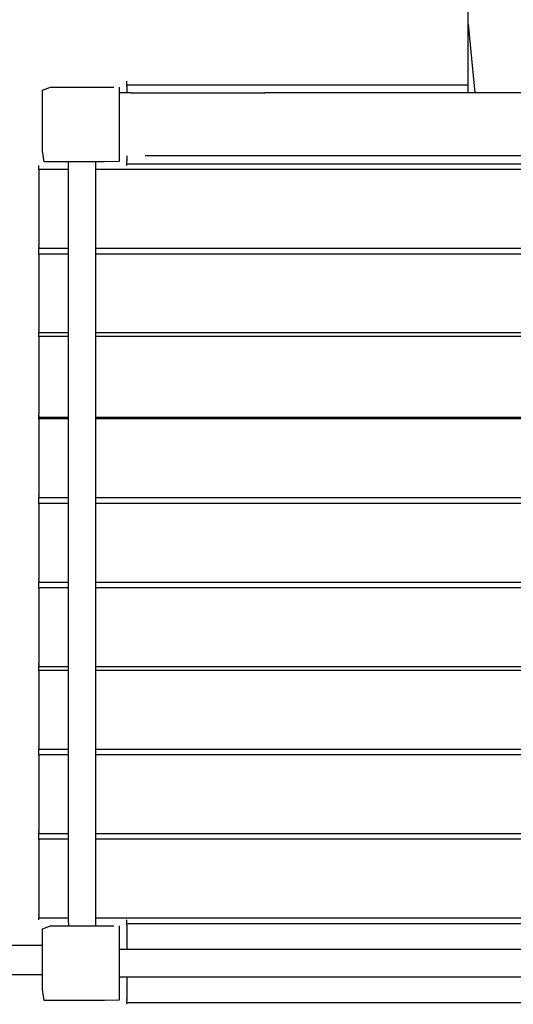
# Model space of a CAD drawing. Extents: x -12187 to 2286, y -7958 to 7958.
# Drawn here: x -9770 to -9180, y -6427 to -5253 of the extents above; entities that cross this region are included whole.
import ezdxf

# ---------------------------------------------------------------- set-up
doc = ezdxf.new("R2010")
doc.units = 0
doc.layers.get('0').update_dxf_attribs({"linetype": 'CONTINUOUS'})

msp = doc.modelspace()

# ---------------------------------------------------------------- linework, layer by layer
for p, q in [((-9234.1, -5258.3), (-9234.1, -5155.2)), ((-9234.1, -5258.3), (-9226.3, -5340.2)), ((-9234.1, -5330.8), (-9234.1, -5258.3)), ((-9641.6, -5326.4), (-9641.6, -5326.1)), ((-9641.6, -5327), (-9641.6, -5326.4)), ((-9641.6, -5327.9), (-9641.6, -5327)), ((-9641.6, -5329), (-9641.6, -5327.9)), ((-9641.6, -5330.2), (-9641.6, -5329)), ((-9742.3, -5336.7), (-9732.8, -5333.1)), ((-9742.3, -5369.7), (-9742.3, -5336.7)), ((-9732.8, -5333.1), (-9693.9, -5333.1)), ((-9693.9, -5333.1), (-9657.2, -5333.1)), ((-9651, -5333.1), (-9651, -5340.2)), ((-9641.6, -5340.2), (-9651, -5340.2)), ((-9651, -5340.2), (-9651, -5354.6)), ((-9641.6, -5330.8), (-9641.6, -5330.2)), ((-9627.6, -5330.8), (-9641.6, -5330.8)), ((-9641.6, -5331.1), (-9641.6, -5330.8)), ((-9641.6, -5331.3), (-9641.6, -5331.1)), ((-9641.6, -5332), (-9641.6, -5331.3)), ((-9641.6, -5332.3), (-9641.6, -5332)), ((-9641.6, -5332.3), (-9641.6, -5332.9)), ((-9641.6, -5332.9), (-9641.6, -5333.1)), ((-9641.6, -5333.1), (-9641.6, -5333.2)), ((-9641.6, -5333.2), (-9641.6, -5334.7)), ((-9641.6, -5334.7), (-9641.6, -5336.3)), ((-9641.6, -5336.3), (-9641.6, -5337.7)), ((-9641.6, -5337.7), (-9641.6, -5339)), ((-9641.6, -5339), (-9641.6, -5339.8)), ((-9641.6, -5339.8), (-9641.6, -5340.2)), ((-9636.7, -5340.2), (-9641.6, -5340.2)), ((-9636.7, -5340.2), (-9636.7, -5340.2)), ((-9636.7, -5340.2), (-9598.4, -5340.2)), ((-9590.2, -5330.8), (-9627.6, -5330.8)), ((-9598.4, -5340.2), (-9542.9, -5340.2)), ((-9535.9, -5330.8), (-9590.2, -5330.8)), ((-9542.9, -5340.2), (-9477.1, -5340.2)), ((-9471.7, -5330.8), (-9535.9, -5330.8)), ((-9472.8, -5340.2), (-9477.1, -5340.2)), ((-9407.9, -5340.2), (-9472.8, -5340.2)), ((-9404, -5330.8), (-9471.7, -5330.8)), ((-9342.2, -5340.2), (-9407.9, -5340.2)), ((-9339.7, -5330.8), (-9404, -5330.8)), ((-9288.6, -5340.2), (-9342.2, -5340.2)), ((-9285.5, -5330.8), (-9339.7, -5330.8)), ((-9286.7, -5340.2), (-9288.6, -5340.2)), ((-9248.4, -5340.2), (-9286.7, -5340.2)), ((-9248.1, -5330.8), (-9285.5, -5330.8)), ((-9234.1, -5340.2), (-9248.4, -5340.2)), ((-9234.1, -5330.8), (-9248.1, -5330.8)), ((-9234.1, -5340.2), (-9234.1, -5330.8)), ((-9226.3, -5340.2), (-9234.1, -5340.2)), ((-9196.6, -5340.2), (-9226.3, -5340.2)), ((-9167, -5340.2), (-9196.6, -5340.2)), ((-9651, -5354.6), (-9651, -5395.8)), ((-9742.3, -5409.2), (-9742.3, -5369.7)), ((-9651, -5395.8), (-9651, -5421.7)), ((-9740.6, -5422.1), (-9742.3, -5409.2)), ((-9711.9, -5422.1), (-9740.6, -5422.1)), ((-9711.9, -5422.1), (-9711.9, -5431.5)), ((-9710.1, -5422.1), (-9711.9, -5422.1)), ((-9679.1, -5422.1), (-9710.1, -5422.1)), ((-9679.1, -5422.1), (-9679.1, -5431.5)), ((-9668.4, -5422.1), (-9679.1, -5422.1)), ((-9651, -5421.7), (-9668.4, -5422.1)), ((-9641.6, -5415.1), (-9641.6, -5415.4)), ((-9641.6, -5415.4), (-9641.6, -5416.3)), ((-9641.6, -5416.3), (-9641.6, -5417.5)), ((-9641.6, -5417.5), (-9641.6, -5419)), ((-9641.6, -5419), (-9641.6, -5419.8)), ((-9641.6, -5419.8), (-9641.6, -5420)), ((-9641.6, -5420.6), (-9641.6, -5420)), ((-9641.6, -5420.7), (-9641.6, -5420.6)), ((-9641.6, -5420.7), (-9641.6, -5421.6)), ((-9641.6, -5421.6), (-9641.6, -5422)), ((-9641.6, -5422.7), (-9641.6, -5422)), ((-9641.6, -5423.3), (-9641.6, -5422.7)), ((-9641.6, -5423.9), (-9641.6, -5423.3)), ((-9641.6, -5424.2), (-9641.6, -5423.9)), ((-9415.4, -5415.1), (-9619.8, -5415.1)), ((-9121.2, -5415.1), (-9415.4, -5415.1)), ((-9747, -5427.1), (-9747, -5426.8)), ((-9747, -5427.7), (-9747, -5427.1)), ((-9747, -5428.6), (-9747, -5427.7)), ((-9747, -5429.7), (-9747, -5428.6)), ((-9747, -5430.9), (-9747, -5429.7)), ((-9747, -5431.5), (-9747, -5430.9)), ((-9745.8, -5431.5), (-9747, -5431.5)), ((-9747, -5432), (-9747, -5431.5)), ((-9747, -5432), (-9747, -5433)), ((-9747, -5433), (-9747, -5433.6)), ((-9747, -5433.6), (-9747, -5433.8)), ((-9747, -5433.8), (-9747, -5434.7)), ((-9747, -5434.7), (-9747, -5443.3)), ((-9742.5, -5431.5), (-9745.8, -5431.5)), ((-9737.9, -5431.5), (-9742.5, -5431.5)), ((-9732.3, -5431.5), (-9737.9, -5431.5)), ((-9726.5, -5431.5), (-9732.3, -5431.5)), ((-9721, -5431.5), (-9726.5, -5431.5)), ((-9716.3, -5431.5), (-9721, -5431.5)), ((-9713.1, -5431.5), (-9716.3, -5431.5)), ((-9711.9, -5431.5), (-9713.1, -5431.5)), ((-9711.9, -5431.5), (-9711.9, -5525.2)), ((-9646.6, -5431.5), (-9679.1, -5431.5)), ((-9679.1, -5431.5), (-9679.1, -5525.2)), ((-9559.7, -5431.5), (-9646.6, -5431.5)), ((-9641.6, -5424.5), (-9641.6, -5424.2)), ((-9641.6, -5424.5), (-9611.1, -5424.5)), ((-9641.6, -5425), (-9641.6, -5424.5)), ((-9641.6, -5425.9), (-9641.6, -5425)), ((-9641.6, -5426.6), (-9641.6, -5425.9)), ((-9641.6, -5426.8), (-9641.6, -5426.6)), ((-9611.1, -5424.5), (-9529.3, -5424.5)), ((-9433.8, -5431.5), (-9559.7, -5431.5)), ((-9529.3, -5424.5), (-9410.9, -5424.5)), ((-9284.5, -5431.5), (-9433.8, -5431.5)), ((-9410.9, -5424.5), (-9270.5, -5424.5)), ((-9127.5, -5431.5), (-9284.5, -5431.5)), ((-9270.5, -5424.5), (-9122.8, -5424.5)), ((-9747, -5443.3), (-9747, -5455.8)), ((-9747, -5455.8), (-9747, -5470.6)), ((-9747, -5470.6), (-9747, -5486.1)), ((-9747, -5486.1), (-9747, -5500.9)), ((-9747, -5500.9), (-9747, -5513.4)), ((-9747, -5513.4), (-9747, -5520.5)), ((-9747, -5520.5), (-9747, -5520.7)), ((-9747, -5520.7), (-9747, -5521.4)), ((-9747, -5522), (-9747, -5521.4)), ((-9747, -5522.3), (-9747, -5522)), ((-9747, -5522.3), (-9747, -5523.4)), ((-9747, -5523.4), (-9747, -5524.6)), ((-9747, -5525.2), (-9747, -5524.6)), ((-9747, -5525.2), (-9745.8, -5525.2)), ((-9747, -5525.7), (-9747, -5525.2)), ((-9747, -5526.6), (-9747, -5525.7)), ((-9747, -5527.3), (-9747, -5526.6)), ((-9747, -5527.5), (-9747, -5527.3)), ((-9747, -5527.8), (-9747, -5527.5)), ((-9747, -5528.4), (-9747, -5527.8)), ((-9747, -5529.3), (-9747, -5528.4)), ((-9747, -5530.4), (-9747, -5529.3)), ((-9745.8, -5525.2), (-9742.5, -5525.2)), ((-9742.5, -5525.2), (-9737.9, -5525.2)), ((-9737.9, -5525.2), (-9732.3, -5525.2)), ((-9732.3, -5525.2), (-9726.5, -5525.2)), ((-9726.5, -5525.2), (-9721, -5525.2)), ((-9721, -5525.2), (-9716.3, -5525.2)), ((-9716.3, -5525.2), (-9713.1, -5525.2)), ((-9713.1, -5525.2), (-9711.9, -5525.2)), ((-9711.9, -5525.2), (-9711.9, -5532.2)), ((-9679.1, -5525.2), (-9646.6, -5525.2)), ((-9679.1, -5525.2), (-9679.1, -5532.2)), ((-9646.6, -5525.2), (-9559.7, -5525.2)), ((-9559.7, -5525.2), (-9433.8, -5525.2)), ((-9433.8, -5525.2), (-9284.5, -5525.2)), ((-9284.5, -5525.2), (-9127.5, -5525.2)), ((-9747, -5531.6), (-9747, -5530.4)), ((-9747, -5532.2), (-9747, -5531.6)), ((-9745.8, -5532.2), (-9747, -5532.2)), ((-9747, -5532.7), (-9747, -5532.2)), ((-9747, -5532.7), (-9747, -5533.7)), ((-9747, -5533.7), (-9747, -5534.3)), ((-9747, -5534.3), (-9747, -5534.5)), ((-9747, -5534.5), (-9747, -5535.4)), ((-9747, -5535.4), (-9747, -5544)), ((-9742.5, -5532.2), (-9745.8, -5532.2)), ((-9737.9, -5532.2), (-9742.5, -5532.2)), ((-9732.3, -5532.2), (-9737.9, -5532.2)), ((-9726.5, -5532.2), (-9732.3, -5532.2)), ((-9721, -5532.2), (-9726.5, -5532.2)), ((-9716.3, -5532.2), (-9721, -5532.2)), ((-9713.1, -5532.2), (-9716.3, -5532.2)), ((-9711.9, -5532.2), (-9713.1, -5532.2)), ((-9711.9, -5532.2), (-9711.9, -5625.9)), ((-9646.6, -5532.2), (-9679.1, -5532.2)), ((-9679.1, -5532.2), (-9679.1, -5537.1)), ((-9679.1, -5537.1), (-9679.1, -5625.9)), ((-9559.7, -5532.2), (-9646.6, -5532.2)), ((-9433.8, -5532.2), (-9559.7, -5532.2)), ((-9284.5, -5532.2), (-9433.8, -5532.2)), ((-9127.5, -5532.2), (-9284.5, -5532.2)), ((-9747, -5544), (-9747, -5556.5)), ((-9747, -5556.5), (-9747, -5571.3)), ((-9747, -5571.3), (-9747, -5586.8)), ((-9747, -5586.8), (-9747, -5601.6)), ((-9747, -5601.6), (-9747, -5614.1)), ((-9747, -5614.1), (-9747, -5621.2)), ((-9747, -5621.2), (-9747, -5621.4)), ((-9747, -5621.4), (-9747, -5622.1)), ((-9747, -5622.7), (-9747, -5622.1)), ((-9747, -5623), (-9747, -5622.7)), ((-9747, -5623), (-9747, -5624.1)), ((-9747, -5624.1), (-9747, -5625.3)), ((-9747, -5625.9), (-9747, -5625.3)), ((-9747, -5625.9), (-9745.8, -5625.9)), ((-9747, -5626.1), (-9747, -5625.9)), ((-9747, -5626.4), (-9747, -5626.1)), ((-9747, -5626.8), (-9747, -5626.4)), ((-9747, -5627.3), (-9747, -5626.8)), ((-9747, -5627.7), (-9747, -5627.3)), ((-9747, -5628), (-9747, -5627.7)), ((-9747, -5628.2), (-9747, -5628)), ((-9747, -5628.8), (-9747, -5628.2)), ((-9747, -5630), (-9747, -5628.8)), ((-9747, -5630.6), (-9747, -5630)), ((-9745.8, -5630.6), (-9747, -5630.6)), ((-9747, -5631.1), (-9747, -5630.6)), ((-9747, -5631.1), (-9747, -5632)), ((-9747, -5632), (-9747, -5632.7)), ((-9747, -5632.7), (-9747, -5632.9)), ((-9747, -5632.9), (-9747, -5633.9)), ((-9747, -5633.9), (-9747, -5642.7)), ((-9745.8, -5625.9), (-9742.5, -5625.9)), ((-9742.5, -5630.6), (-9745.8, -5630.6)), ((-9742.5, -5625.9), (-9737.9, -5625.9)), ((-9737.9, -5630.6), (-9742.5, -5630.6)), ((-9737.9, -5625.9), (-9732.3, -5625.9)), ((-9732.3, -5630.6), (-9737.9, -5630.6)), ((-9732.3, -5625.9), (-9726.5, -5625.9)), ((-9726.5, -5630.6), (-9732.3, -5630.6)), ((-9726.5, -5625.9), (-9721, -5625.9)), ((-9721, -5630.6), (-9726.5, -5630.6)), ((-9721, -5625.9), (-9716.3, -5625.9)), ((-9716.3, -5630.6), (-9721, -5630.6)), ((-9716.3, -5625.9), (-9713.1, -5625.9)), ((-9713.1, -5630.6), (-9716.3, -5630.6)), ((-9713.1, -5625.9), (-9711.9, -5625.9)), ((-9711.9, -5630.6), (-9713.1, -5630.6)), ((-9711.9, -5625.9), (-9711.9, -5630.6)), ((-9711.9, -5630.6), (-9711.9, -5637.3)), ((-9679.1, -5625.9), (-9646.6, -5625.9)), ((-9679.1, -5625.9), (-9679.1, -5630.6)), ((-9646.6, -5630.6), (-9679.1, -5630.6)), ((-9679.1, -5630.6), (-9679.1, -5726.6)), ((-9646.6, -5625.9), (-9559.7, -5625.9)), ((-9559.7, -5630.6), (-9646.6, -5630.6)), ((-9559.7, -5625.9), (-9433.8, -5625.9)), ((-9433.8, -5630.6), (-9559.7, -5630.6)), ((-9433.8, -5625.9), (-9284.5, -5625.9)), ((-9284.5, -5630.6), (-9433.8, -5630.6)), ((-9284.5, -5625.9), (-9127.5, -5625.9)), ((-9127.5, -5630.6), (-9284.5, -5630.6)), ((-9747, -5642.7), (-9747, -5655.5)), ((-9711.9, -5637.3), (-9711.9, -5726.6)), ((-9747, -5655.5), (-9747, -5670.6)), ((-9747, -5670.6), (-9747, -5686.5)), ((-9747, -5686.5), (-9747, -5701.7)), ((-9747, -5701.7), (-9747, -5714.5)), ((-9747, -5714.5), (-9747, -5721.9)), ((-9747, -5721.9), (-9747, -5722.1)), ((-9747, -5722.1), (-9747, -5722.8)), ((-9747, -5723.3), (-9747, -5722.8)), ((-9747, -5723.7), (-9747, -5723.3)), ((-9747, -5724.2), (-9747, -5723.7)), ((-9747, -5724.5), (-9747, -5724.2)), ((-9747, -5724.8), (-9747, -5724.5)), ((-9747, -5724.8), (-9747, -5725.1)), ((-9747, -5725.1), (-9747, -5726)), ((-9747, -5726.1), (-9747, -5726)), ((-9747, -5726.6), (-9747, -5726.1)), ((-9747, -5726.6), (-9745.8, -5726.6)), ((-9747, -5727.1), (-9747, -5726.6)), ((-9747, -5727.2), (-9747, -5727.1)), ((-9747, -5728), (-9747, -5727.2)), ((-9747, -5728.3), (-9747, -5728)), ((-9747, -5728.7), (-9747, -5728.3)), ((-9747, -5728.9), (-9747, -5728.7)), ((-9745.8, -5728.9), (-9747, -5728.9)), ((-9747, -5729.4), (-9747, -5728.9)), ((-9745.8, -5726.6), (-9742.5, -5726.6)), ((-9742.5, -5728.9), (-9745.8, -5728.9)), ((-9742.5, -5726.6), (-9737.9, -5726.6)), ((-9737.9, -5728.9), (-9742.5, -5728.9)), ((-9737.9, -5726.6), (-9732.3, -5726.6)), ((-9732.3, -5728.9), (-9737.9, -5728.9)), ((-9732.3, -5726.6), (-9726.5, -5726.6)), ((-9726.5, -5728.9), (-9732.3, -5728.9)), ((-9726.5, -5726.6), (-9721, -5726.6)), ((-9721, -5728.9), (-9726.5, -5728.9)), ((-9721, -5726.6), (-9716.3, -5726.6)), ((-9716.3, -5728.9), (-9721, -5728.9)), ((-9716.3, -5726.6), (-9713.1, -5726.6)), ((-9713.1, -5728.9), (-9716.3, -5728.9)), ((-9713.1, -5726.6), (-9711.9, -5726.6)), ((-9711.9, -5728.9), (-9713.1, -5728.9)), ((-9711.9, -5726.6), (-9711.9, -5728.9)), ((-9711.9, -5728.9), (-9711.9, -5822.6)), ((-9679.1, -5726.6), (-9646.6, -5726.6)), ((-9679.1, -5726.6), (-9679.1, -5728.9)), ((-9646.6, -5728.9), (-9679.1, -5728.9)), ((-9679.1, -5728.9), (-9679.1, -5802)), ((-9646.6, -5726.6), (-9559.7, -5726.6)), ((-9559.7, -5728.9), (-9646.6, -5728.9)), ((-9559.7, -5726.6), (-9433.8, -5726.6)), ((-9433.8, -5728.9), (-9559.7, -5728.9)), ((-9433.8, -5726.6), (-9284.5, -5726.6)), ((-9284.5, -5728.9), (-9433.8, -5728.9)), ((-9284.5, -5726.6), (-9127.5, -5726.6)), ((-9127.5, -5728.9), (-9284.5, -5728.9)), ((-9747, -5729.4), (-9747, -5730.4)), ((-9747, -5730.4), (-9747, -5731)), ((-9747, -5731), (-9747, -5731.3)), ((-9747, -5731.3), (-9747, -5732.1)), ((-9747, -5732.1), (-9747, -5740.7)), ((-9747, -5740.7), (-9747, -5753.2)), ((-9747, -5753.2), (-9747, -5768)), ((-9747, -5768), (-9747, -5783.5)), ((-9747, -5783.5), (-9747, -5798.3)), ((-9747, -5798.3), (-9747, -5810.8)), ((-9747, -5810.8), (-9747, -5817.9)), ((-9679.1, -5802), (-9679.1, -5822.6)), ((-9747, -5817.9), (-9747, -5818.2)), ((-9747, -5818.2), (-9747, -5818.8)), ((-9747, -5819.4), (-9747, -5818.8)), ((-9747, -5819.7), (-9747, -5819.4)), ((-9747, -5819.7), (-9747, -5820.8)), ((-9747, -5820.8), (-9747, -5822)), ((-9747, -5822.6), (-9747, -5822)), ((-9747, -5822.6), (-9745.8, -5822.6)), ((-9747, -5823.1), (-9747, -5822.6)), ((-9747, -5824.1), (-9747, -5823.1)), ((-9745.8, -5822.6), (-9742.5, -5822.6)), ((-9742.5, -5822.6), (-9737.9, -5822.6)), ((-9737.9, -5822.6), (-9732.3, -5822.6)), ((-9732.3, -5822.6), (-9726.5, -5822.6)), ((-9726.5, -5822.6), (-9721, -5822.6)), ((-9721, -5822.6), (-9716.3, -5822.6)), ((-9716.3, -5822.6), (-9713.1, -5822.6)), ((-9713.1, -5822.6), (-9711.9, -5822.6)), ((-9711.9, -5822.6), (-9711.9, -5829.6)), ((-9679.1, -5822.6), (-9646.6, -5822.6)), ((-9679.1, -5822.6), (-9679.1, -5829.6)), ((-9646.6, -5822.6), (-9559.7, -5822.6)), ((-9559.7, -5822.6), (-9433.8, -5822.6)), ((-9433.8, -5822.6), (-9284.5, -5822.6)), ((-9284.5, -5822.6), (-9127.5, -5822.6)), ((-9747, -5824.7), (-9747, -5824.1)), ((-9747, -5824.9), (-9747, -5824.7)), ((-9747, -5825.2), (-9747, -5824.9)), ((-9747, -5825.8), (-9747, -5825.2)), ((-9747, -5826.8), (-9747, -5825.8)), ((-9747, -5827.9), (-9747, -5826.8)), ((-9747, -5829), (-9747, -5827.9)), ((-9747, -5829.6), (-9747, -5829)), ((-9745.8, -5829.6), (-9747, -5829.6)), ((-9747, -5830.2), (-9747, -5829.6)), ((-9747, -5830.2), (-9747, -5831.1)), ((-9747, -5831.1), (-9747, -5831.7)), ((-9747, -5831.7), (-9747, -5832)), ((-9747, -5832), (-9747, -5832.8)), ((-9747, -5832.8), (-9747, -5841.5)), ((-9742.5, -5829.6), (-9745.8, -5829.6)), ((-9737.9, -5829.6), (-9742.5, -5829.6)), ((-9732.3, -5829.6), (-9737.9, -5829.6)), ((-9726.5, -5829.6), (-9732.3, -5829.6)), ((-9721, -5829.6), (-9726.5, -5829.6)), ((-9716.3, -5829.6), (-9721, -5829.6)), ((-9713.1, -5829.6), (-9716.3, -5829.6)), ((-9711.9, -5829.6), (-9713.1, -5829.6)), ((-9711.9, -5829.6), (-9711.9, -5923.3)), ((-9646.6, -5829.6), (-9679.1, -5829.6)), ((-9679.1, -5829.6), (-9679.1, -5923.3)), ((-9559.7, -5829.6), (-9646.6, -5829.6)), ((-9433.8, -5829.6), (-9559.7, -5829.6)), ((-9284.5, -5829.6), (-9433.8, -5829.6)), ((-9127.5, -5829.6), (-9284.5, -5829.6)), ((-9747, -5841.5), (-9747, -5853.9)), ((-9747, -5853.9), (-9747, -5868.7)), ((-9747, -5868.7), (-9747, -5884.2)), ((-9747, -5884.2), (-9747, -5899)), ((-9747, -5899), (-9747, -5911.5)), ((-9747, -5911.5), (-9747, -5918.6)), ((-9747, -5918.6), (-9747, -5918.9)), ((-9747, -5918.9), (-9747, -5919.5)), ((-9747, -5920.1), (-9747, -5919.5)), ((-9747, -5920.4), (-9747, -5920.1)), ((-9747, -5920.4), (-9747, -5921.6)), ((-9747, -5921.6), (-9747, -5922.7)), ((-9747, -5923.3), (-9747, -5922.7)), ((-9747, -5923.3), (-9745.8, -5923.3)), ((-9747, -5923.8), (-9747, -5923.3)), ((-9747, -5924.8), (-9747, -5923.8)), ((-9747, -5925.4), (-9747, -5924.8)), ((-9747, -5925.6), (-9747, -5925.4)), ((-9747, -5925.9), (-9747, -5925.6)), ((-9747, -5926.5), (-9747, -5925.9)), ((-9747, -5927.5), (-9747, -5926.5)), ((-9747, -5928.6), (-9747, -5927.5)), ((-9747, -5929.7), (-9747, -5928.6)), ((-9745.8, -5923.3), (-9742.5, -5923.3)), ((-9742.5, -5923.3), (-9737.9, -5923.3)), ((-9737.9, -5923.3), (-9732.3, -5923.3)), ((-9732.3, -5923.3), (-9726.5, -5923.3)), ((-9726.5, -5923.3), (-9721, -5923.3)), ((-9721, -5923.3), (-9716.3, -5923.3)), ((-9716.3, -5923.3), (-9713.1, -5923.3)), ((-9713.1, -5923.3), (-9711.9, -5923.3)), ((-9711.9, -5923.3), (-9711.9, -5930.3)), ((-9679.1, -5923.3), (-9646.6, -5923.3)), ((-9679.1, -5923.3), (-9679.1, -5930.3)), ((-9646.6, -5923.3), (-9559.7, -5923.3)), ((-9559.7, -5923.3), (-9433.8, -5923.3)), ((-9433.8, -5923.3), (-9284.5, -5923.3)), ((-9284.5, -5923.3), (-9127.5, -5923.3)), ((-9747, -5930.3), (-9747, -5929.7)), ((-9745.8, -5930.3), (-9747, -5930.3)), ((-9747, -5930.9), (-9747, -5930.3)), ((-9747, -5930.9), (-9747, -5931.8)), ((-9747, -5931.8), (-9747, -5932.4)), ((-9747, -5932.4), (-9747, -5932.7)), ((-9747, -5932.7), (-9747, -5933.5)), ((-9747, -5933.5), (-9747, -5942.1)), ((-9742.5, -5930.3), (-9745.8, -5930.3)), ((-9737.9, -5930.3), (-9742.5, -5930.3)), ((-9732.3, -5930.3), (-9737.9, -5930.3)), ((-9726.5, -5930.3), (-9732.3, -5930.3)), ((-9721, -5930.3), (-9726.5, -5930.3)), ((-9716.3, -5930.3), (-9721, -5930.3)), ((-9713.1, -5930.3), (-9716.3, -5930.3)), ((-9711.9, -5930.3), (-9713.1, -5930.3)), ((-9711.9, -5930.3), (-9711.9, -6024)), ((-9646.6, -5930.3), (-9679.1, -5930.3)), ((-9679.1, -5930.3), (-9679.1, -6024)), ((-9559.7, -5930.3), (-9646.6, -5930.3)), ((-9433.8, -5930.3), (-9559.7, -5930.3)), ((-9284.5, -5930.3), (-9433.8, -5930.3)), ((-9127.5, -5930.3), (-9284.5, -5930.3)), ((-9747, -5942.1), (-9747, -5954.6)), ((-9747, -5954.6), (-9747, -5969.4)), ((-9747, -5969.4), (-9747, -5984.9)), ((-9747, -5984.9), (-9747, -5999.7)), ((-9747, -5999.7), (-9747, -6012.2)), ((-9747, -6012.2), (-9747, -6019.3)), ((-9747, -6019.3), (-9747, -6019.6)), ((-9747, -6019.6), (-9747, -6020.2)), ((-9747, -6020.8), (-9747, -6020.2)), ((-9747, -6021.1), (-9747, -6020.8)), ((-9747, -6021.1), (-9747, -6022.3)), ((-9747, -6022.3), (-9747, -6023.4)), ((-9747, -6024), (-9747, -6023.4)), ((-9747, -6024), (-9745.8, -6024)), ((-9747, -6024.3), (-9747, -6024)), ((-9747, -6024.5), (-9747, -6024.3)), ((-9747, -6024.9), (-9747, -6024.5)), ((-9747, -6025.5), (-9747, -6024.9)), ((-9747, -6025.8), (-9747, -6025.5)), ((-9747, -6026.1), (-9747, -6025.8)), ((-9747, -6026.4), (-9747, -6026.1)), ((-9747, -6026.9), (-9747, -6026.4)), ((-9747, -6028.1), (-9747, -6026.9)), ((-9747, -6028.7), (-9747, -6028.1)), ((-9745.8, -6028.7), (-9747, -6028.7)), ((-9747, -6029.2), (-9747, -6028.7)), ((-9747, -6029.2), (-9747, -6030.1)), ((-9747, -6030.1), (-9747, -6030.8)), ((-9747, -6030.8), (-9747, -6031)), ((-9747, -6031), (-9747, -6031.9)), ((-9747, -6031.9), (-9747, -6040.5)), ((-9745.8, -6024), (-9742.5, -6024)), ((-9742.5, -6028.7), (-9745.8, -6028.7)), ((-9742.5, -6024), (-9737.9, -6024)), ((-9737.9, -6028.7), (-9742.5, -6028.7)), ((-9737.9, -6024), (-9732.3, -6024)), ((-9732.3, -6028.7), (-9737.9, -6028.7)), ((-9732.3, -6024), (-9726.5, -6024)), ((-9726.5, -6028.7), (-9732.3, -6028.7)), ((-9726.5, -6024), (-9721, -6024)), ((-9721, -6028.7), (-9726.5, -6028.7)), ((-9721, -6024), (-9716.3, -6024)), ((-9716.3, -6028.7), (-9721, -6028.7)), ((-9716.3, -6024), (-9713.1, -6024)), ((-9713.1, -6028.7), (-9716.3, -6028.7)), ((-9713.1, -6024), (-9711.9, -6024)), ((-9711.9, -6028.7), (-9713.1, -6028.7)), ((-9711.9, -6024), (-9711.9, -6028.7)), ((-9711.9, -6028.7), (-9711.9, -6053.3)), ((-9679.1, -6024), (-9646.6, -6024)), ((-9679.1, -6024), (-9679.1, -6028.7)), ((-9646.6, -6028.7), (-9679.1, -6028.7)), ((-9679.1, -6028.7), (-9679.1, -6097)), ((-9646.6, -6024), (-9559.7, -6024)), ((-9559.7, -6028.7), (-9646.6, -6028.7)), ((-9559.7, -6024), (-9433.8, -6024)), ((-9433.8, -6028.7), (-9559.7, -6028.7)), ((-9433.8, -6024), (-9284.5, -6024)), ((-9284.5, -6028.7), (-9433.8, -6028.7)), ((-9284.5, -6024), (-9127.5, -6024)), ((-9127.5, -6028.7), (-9284.5, -6028.7)), ((-9747, -6040.5), (-9747, -6053)), ((-9747, -6053), (-9747, -6067.8)), ((-9711.9, -6053.3), (-9711.9, -6122.4)), ((-9747, -6067.8), (-9747, -6083.3)), ((-9747, -6083.3), (-9747, -6098.1)), ((-9747, -6098.1), (-9747, -6110.5)), ((-9679.1, -6097), (-9679.1, -6122.4)), ((-9747, -6110.5), (-9747, -6117.7)), ((-9747, -6117.7), (-9747, -6117.9)), ((-9747, -6117.9), (-9747, -6118.6)), ((-9747, -6119.2), (-9747, -6118.6)), ((-9747, -6119.5), (-9747, -6119.2)), ((-9747, -6119.5), (-9747, -6120.6)), ((-9747, -6120.6), (-9747, -6121.8)), ((-9747, -6122.4), (-9747, -6121.8)), ((-9747, -6122.4), (-9745.8, -6122.4)), ((-9747, -6122.9), (-9747, -6122.4)), ((-9747, -6123.8), (-9747, -6122.9)), ((-9747, -6124.5), (-9747, -6123.8)), ((-9747, -6124.7), (-9747, -6124.5)), ((-9747, -6125), (-9747, -6124.7)), ((-9747, -6125.6), (-9747, -6125)), ((-9747, -6126.5), (-9747, -6125.6)), ((-9747, -6127.6), (-9747, -6126.5)), ((-9747, -6128.8), (-9747, -6127.6)), ((-9745.8, -6122.4), (-9742.5, -6122.4)), ((-9742.5, -6122.4), (-9737.9, -6122.4)), ((-9737.9, -6122.4), (-9732.3, -6122.4)), ((-9732.3, -6122.4), (-9726.5, -6122.4)), ((-9726.5, -6122.4), (-9721, -6122.4)), ((-9721, -6122.4), (-9716.3, -6122.4)), ((-9716.3, -6122.4), (-9713.1, -6122.4)), ((-9713.1, -6122.4), (-9711.9, -6122.4)), ((-9711.9, -6122.4), (-9711.9, -6129.4)), ((-9679.1, -6122.4), (-9646.6, -6122.4)), ((-9679.1, -6122.4), (-9679.1, -6129.4)), ((-9646.6, -6122.4), (-9559.7, -6122.4)), ((-9559.7, -6122.4), (-9433.8, -6122.4)), ((-9433.8, -6122.4), (-9284.5, -6122.4)), ((-9284.5, -6122.4), (-9127.5, -6122.4)), ((-9747, -6129.4), (-9747, -6128.8)), ((-9745.8, -6129.4), (-9747, -6129.4)), ((-9747, -6129.9), (-9747, -6129.4)), ((-9747, -6129.9), (-9747, -6130.9)), ((-9747, -6130.9), (-9747, -6131.5)), ((-9747, -6131.5), (-9747, -6131.7)), ((-9747, -6131.7), (-9747, -6132.6)), ((-9747, -6132.6), (-9747, -6141.2)), ((-9742.5, -6129.4), (-9745.8, -6129.4)), ((-9737.9, -6129.4), (-9742.5, -6129.4)), ((-9732.3, -6129.4), (-9737.9, -6129.4)), ((-9726.5, -6129.4), (-9732.3, -6129.4)), ((-9721, -6129.4), (-9726.5, -6129.4)), ((-9716.3, -6129.4), (-9721, -6129.4)), ((-9713.1, -6129.4), (-9716.3, -6129.4)), ((-9711.9, -6129.4), (-9713.1, -6129.4)), ((-9711.9, -6129.4), (-9711.9, -6223.1)), ((-9646.6, -6129.4), (-9679.1, -6129.4)), ((-9679.1, -6129.4), (-9679.1, -6223.1)), ((-9559.7, -6129.4), (-9646.6, -6129.4)), ((-9433.8, -6129.4), (-9559.7, -6129.4)), ((-9284.5, -6129.4), (-9433.8, -6129.4)), ((-9127.5, -6129.4), (-9284.5, -6129.4)), ((-9747, -6141.2), (-9747, -6153.7)), ((-9747, -6153.7), (-9747, -6168.5)), ((-9747, -6168.5), (-9747, -6184)), ((-9747, -6184), (-9747, -6198.8)), ((-9747, -6198.8), (-9747, -6211.3)), ((-9747, -6211.3), (-9747, -6218.4)), ((-9747, -6218.4), (-9747, -6218.6)), ((-9747, -6218.6), (-9747, -6219.3)), ((-9747, -6219.9), (-9747, -6219.3)), ((-9747, -6220.2), (-9747, -6219.9)), ((-9747, -6220.2), (-9747, -6221.3)), ((-9747, -6221.3), (-9747, -6222.5)), ((-9747, -6223.1), (-9747, -6222.5)), ((-9747, -6223.1), (-9745.8, -6223.1)), ((-9747, -6223.6), (-9747, -6223.1)), ((-9747, -6224.5), (-9747, -6223.6)), ((-9747, -6225.2), (-9747, -6224.5)), ((-9747, -6225.4), (-9747, -6225.2)), ((-9747, -6225.7), (-9747, -6225.4)), ((-9747, -6226.3), (-9747, -6225.7)), ((-9747, -6227.2), (-9747, -6226.3)), ((-9747, -6228.3), (-9747, -6227.2)), ((-9747, -6229.5), (-9747, -6228.3)), ((-9747, -6230.1), (-9747, -6229.5)), ((-9745.8, -6230.1), (-9747, -6230.1)), ((-9747, -6230.6), (-9747, -6230.1)), ((-9747, -6230.6), (-9747, -6231.6)), ((-9747, -6231.6), (-9747, -6232.2)), ((-9747, -6232.2), (-9747, -6232.4)), ((-9747, -6232.4), (-9747, -6233.3)), ((-9747, -6233.3), (-9747, -6241.9)), ((-9745.8, -6223.1), (-9742.5, -6223.1)), ((-9742.5, -6230.1), (-9745.8, -6230.1)), ((-9742.5, -6223.1), (-9737.9, -6223.1)), ((-9737.9, -6230.1), (-9742.5, -6230.1)), ((-9737.9, -6223.1), (-9732.3, -6223.1)), ((-9732.3, -6230.1), (-9737.9, -6230.1)), ((-9732.3, -6223.1), (-9726.5, -6223.1)), ((-9726.5, -6230.1), (-9732.3, -6230.1)), ((-9726.5, -6223.1), (-9721, -6223.1)), ((-9721, -6230.1), (-9726.5, -6230.1)), ((-9721, -6223.1), (-9716.3, -6223.1)), ((-9716.3, -6230.1), (-9721, -6230.1)), ((-9716.3, -6223.1), (-9713.1, -6223.1)), ((-9713.1, -6230.1), (-9716.3, -6230.1)), ((-9713.1, -6223.1), (-9711.9, -6223.1)), ((-9711.9, -6230.1), (-9713.1, -6230.1)), ((-9711.9, -6223.1), (-9711.9, -6230.1)), ((-9711.9, -6230.1), (-9711.9, -6323.8)), ((-9679.1, -6223.1), (-9646.6, -6223.1)), ((-9679.1, -6223.1), (-9679.1, -6230.1)), ((-9646.6, -6230.1), (-9679.1, -6230.1)), ((-9679.1, -6230.1), (-9679.1, -6301.9)), ((-9646.6, -6223.1), (-9559.7, -6223.1)), ((-9559.7, -6230.1), (-9646.6, -6230.1)), ((-9559.7, -6223.1), (-9433.8, -6223.1)), ((-9433.8, -6230.1), (-9559.7, -6230.1)), ((-9433.8, -6223.1), (-9284.5, -6223.1)), ((-9284.5, -6230.1), (-9433.8, -6230.1)), ((-9284.5, -6223.1), (-9127.5, -6223.1)), ((-9127.5, -6230.1), (-9284.5, -6230.1)), ((-9747, -6241.9), (-9747, -6254.4)), ((-9747, -6254.4), (-9747, -6269.2)), ((-9747, -6269.2), (-9747, -6284.7)), ((-9747, -6284.7), (-9747, -6299.5)), ((-9747, -6299.5), (-9747, -6312)), ((-9679.1, -6301.9), (-9679.1, -6333.1)), ((-9747, -6312), (-9747, -6319.1)), ((-9747, -6319.1), (-9747, -6319.3)), ((-9747, -6319.3), (-9747, -6320)), ((-9747, -6320.6), (-9747, -6320)), ((-9747, -6320.9), (-9747, -6320.6)), ((-9747, -6320.9), (-9747, -6322)), ((-9747, -6322), (-9747, -6323.2)), ((-9747, -6323.8), (-9747, -6323.2)), ((-9747, -6323.8), (-9745.8, -6323.8)), ((-9747, -6324.3), (-9747, -6323.8)), ((-9747, -6325.2), (-9747, -6324.3)), ((-9747, -6325.9), (-9747, -6325.2)), ((-9747, -6326.1), (-9747, -6325.9)), ((-9745.8, -6323.8), (-9742.5, -6323.8)), ((-9742.5, -6323.8), (-9737.9, -6323.8)), ((-9737.9, -6323.8), (-9732.3, -6323.8)), ((-9732.3, -6323.8), (-9726.5, -6323.8)), ((-9726.5, -6323.8), (-9721, -6323.8)), ((-9721, -6323.8), (-9716.3, -6323.8)), ((-9716.3, -6323.8), (-9713.1, -6323.8)), ((-9713.1, -6323.8), (-9711.9, -6323.8)), ((-9711.9, -6323.8), (-9711.9, -6325.8)), ((-9711.9, -6325.8), (-9711.5, -6333.1)), ((-9679.1, -6323.8), (-9646.6, -6323.8)), ((-9646.6, -6323.8), (-9559.7, -6323.8)), ((-9641.6, -6326.4), (-9641.6, -6326.1)), ((-9641.6, -6327), (-9641.6, -6326.4)), ((-9641.6, -6327.9), (-9641.6, -6327)), ((-9641.6, -6329), (-9641.6, -6327.9)), ((-9559.7, -6323.8), (-9433.8, -6323.8)), ((-9433.8, -6323.8), (-9284.5, -6323.8)), ((-9284.5, -6323.8), (-9127.5, -6323.8)), ((-9742.3, -6336.7), (-9732.8, -6333.1)), ((-9742.3, -6351.9), (-9742.3, -6336.7)), ((-9732.8, -6333.1), (-9711.5, -6333.1)), ((-9711.5, -6333.1), (-9710.4, -6333.1)), ((-9710.4, -6333.1), (-9709.6, -6333.1)), ((-9709.6, -6333.1), (-9709, -6333.1)), ((-9709, -6333.1), (-9707, -6333.1)), ((-9707, -6333.1), (-9705.1, -6333.1)), ((-9705.1, -6333.1), (-9704.2, -6333.1)), ((-9704.2, -6333.1), (-9700.5, -6333.1)), ((-9700.5, -6333.1), (-9696.5, -6333.1)), ((-9696.5, -6333.1), (-9695.2, -6333.1)), ((-9695.2, -6333.1), (-9693.9, -6333.1)), ((-9693.9, -6333.1), (-9692.8, -6333.1)), ((-9692.8, -6333.1), (-9689.6, -6333.1)), ((-9689.6, -6333.1), (-9688.4, -6333.1)), ((-9688.4, -6333.1), (-9686.3, -6333.1)), ((-9686.3, -6333.1), (-9683.1, -6333.1)), ((-9683.1, -6333.1), (-9681.4, -6333.1)), ((-9681.4, -6333.1), (-9681.1, -6333.1)), ((-9681.1, -6333.1), (-9680.4, -6333.1)), ((-9680.4, -6333.1), (-9679.7, -6333.1)), ((-9679.7, -6333.1), (-9679.1, -6333.1)), ((-9679.1, -6333.1), (-9657.2, -6333.1)), ((-9651, -6333.1), (-9651, -6354.7)), ((-9641.6, -6330.2), (-9641.6, -6329)), ((-9641.6, -6330.8), (-9641.6, -6330.2)), ((-9611.1, -6330.8), (-9641.6, -6330.8)), ((-9641.6, -6331.3), (-9641.6, -6330.8)), ((-9641.6, -6331.8), (-9641.6, -6331.3)), ((-9641.6, -6332.3), (-9641.6, -6331.8)), ((-9641.6, -6332.3), (-9641.6, -6332.9)), ((-9641.6, -6332.9), (-9641.6, -6333.1)), ((-9641.6, -6333.1), (-9641.6, -6334.6)), ((-9641.6, -6334.6), (-9641.6, -6338.7)), ((-9641.6, -6338.7), (-9641.6, -6343.5)), ((-9529.3, -6330.8), (-9611.1, -6330.8)), ((-9410.9, -6330.8), (-9529.3, -6330.8)), ((-9270.5, -6330.8), (-9410.9, -6330.8)), ((-9122.8, -6330.8), (-9270.5, -6330.8)), ((-9641.6, -6343.5), (-9641.6, -6348.6)), ((-9641.6, -6348.6), (-9641.6, -6353.4)), ((-9742.3, -6356.6), (-9848.7, -6356.6)), ((-9742.3, -6352.1), (-9742.3, -6351.9)), ((-9742.3, -6352.8), (-9742.3, -6352.1)), ((-9742.3, -6353.7), (-9742.3, -6352.8)), ((-9742.3, -6354.8), (-9742.3, -6353.7)), ((-9742.3, -6356), (-9742.3, -6354.8)), ((-9742.3, -6356.6), (-9742.3, -6356)), ((-9742.3, -6357.1), (-9742.3, -6356.6)), ((-9742.3, -6358), (-9742.3, -6357.1)), ((-9742.3, -6358.7), (-9742.3, -6358)), ((-9742.3, -6358.9), (-9742.3, -6358.7)), ((-9742.3, -6369.7), (-9742.3, -6358.9)), ((-9651, -6354.7), (-9651, -6356.6)), ((-9651, -6356.6), (-9651, -6356.8)), ((-9651, -6356.8), (-9651, -6357.4)), ((-9651, -6357.4), (-9651, -6358.4)), ((-9651, -6358.4), (-9651, -6359.5)), ((-9651, -6359.5), (-9651, -6360.7)), ((-9651, -6361.2), (-9651, -6360.7)), ((-9651, -6361.2), (-9641.6, -6361.2)), ((-9651, -6361.2), (-9651, -6361.8)), ((-9651, -6361.8), (-9651, -6362.7)), ((-9651, -6362.7), (-9651, -6363.4)), ((-9641.6, -6353.4), (-9641.6, -6357.4)), ((-9641.6, -6357.4), (-9641.6, -6360.2)), ((-9641.6, -6360.2), (-9641.6, -6361.2)), ((-9641.6, -6361.2), (-9619.8, -6361.2)), ((-9619.8, -6361.2), (-9536.3, -6361.2)), ((-9536.3, -6361.2), (-9415.4, -6361.2)), ((-9415.4, -6361.2), (-9272, -6361.2)), ((-9272, -6361.2), (-9121.2, -6361.2)), ((-9742.3, -6391.7), (-9742.3, -6369.7)), ((-9651, -6363.4), (-9651, -6363.6)), ((-9651, -6363.6), (-9651, -6394)), ((-9742.3, -6391.7), (-9941.4, -6391.7)), ((-9742.3, -6409.2), (-9742.3, -6391.7)), ((-9651, -6394), (-9641.6, -6394)), ((-9651, -6394), (-9651, -6395.8)), ((-9651, -6395.8), (-9651, -6421.7)), ((-9641.6, -6394), (-9641.6, -6395.1)), ((-9641.6, -6394), (-9619.8, -6394)), ((-9641.6, -6395.1), (-9641.6, -6397.9)), ((-9641.6, -6397.9), (-9641.6, -6401.9)), ((-9619.8, -6394), (-9536.3, -6394)), ((-9536.3, -6394), (-9415.4, -6394)), ((-9415.4, -6394), (-9272, -6394)), ((-9272, -6394), (-9121.2, -6394)), ((-9740.6, -6422.1), (-9742.3, -6409.2)), ((-9641.6, -6401.9), (-9641.6, -6406.7)), ((-9641.6, -6406.7), (-9641.6, -6411.8)), ((-9651, -6421.7), (-9668.4, -6422.1)), ((-9641.6, -6411.8), (-9641.6, -6416.6)), ((-9641.6, -6416.6), (-9641.6, -6419.8)), ((-9641.6, -6419.8), (-9641.6, -6420)), ((-9641.6, -6420.6), (-9641.6, -6420)), ((-9641.6, -6420.7), (-9641.6, -6420.6)), ((-9641.6, -6420.7), (-9641.6, -6421.6)), ((-9641.6, -6421.6), (-9641.6, -6422.7)), ((-9710.1, -6422.1), (-9740.6, -6422.1)), ((-9668.4, -6422.1), (-9710.1, -6422.1)), ((-9641.6, -6423.4), (-9641.6, -6422.7)), ((-9641.6, -6423.9), (-9641.6, -6423.4)), ((-9641.6, -6424.5), (-9641.6, -6423.9)), ((-9641.6, -6424.5), (-9611.1, -6424.5)), ((-9641.6, -6425), (-9641.6, -6424.5)), ((-9641.6, -6425.9), (-9641.6, -6425)), ((-9641.6, -6426.6), (-9641.6, -6425.9)), ((-9641.6, -6426.8), (-9641.6, -6426.6)), ((-9611.1, -6424.5), (-9529.3, -6424.5)), ((-9529.3, -6424.5), (-9410.9, -6424.5)), ((-9410.9, -6424.5), (-9270.5, -6424.5)), ((-9270.5, -6424.5), (-9122.8, -6424.5))]:
    msp.add_line(p, q)

doc.saveas('drawing.dxf')
